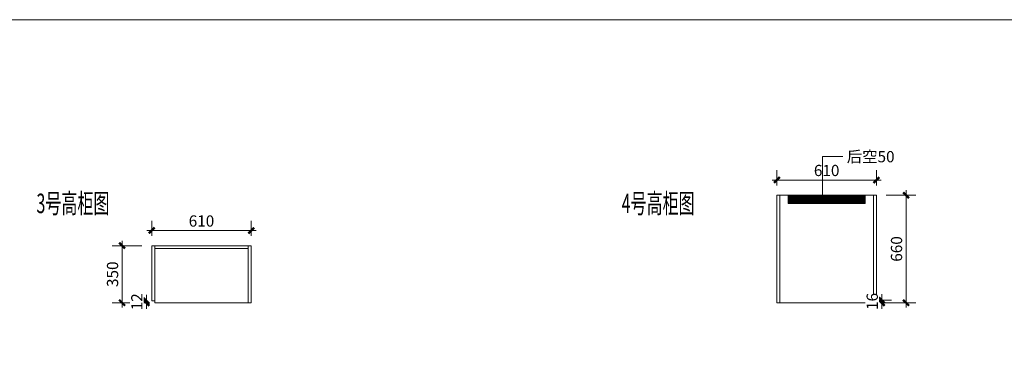
# Model space of a CAD drawing. Units: millimetres. Extents: x 705788 to 788381, y -10287 to 20662.
# Drawn here: x 760122 to 766160, y 16207 to 18334 of the extents above; entities that cross this region are included whole.
import ezdxf

# ---------------------------------------------------------------- set-up
doc = ezdxf.new("R2010")
doc.units = ezdxf.units.MM
doc.layers.get('Defpoints').update_dxf_attribs({"color": 250})
doc.layers.add('BS1-墙', color=7, linetype='Continuous')
doc.layers.add('Q◆06 新建墙体', color=1, linetype='Continuous', lineweight=0)
doc.styles.add('宋', font='txt', dxfattribs={"width": 0.6})
doc.styles.add('标准', font='txt', dxfattribs={"width": 0.667})
doc.dimstyles.new('标注30', dxfattribs={"dimscale": 30, "dimtxt": 2.3, "dimasz": 1.2, "dimexe": 2, "dimexo": 2, "dimgap": 0.8, "dimtad": 1, "dimdec": 0, "dimdsep": 46, "dimtxsty": '标准', "dimblk": 'ARCHTICK', "dimcen": 2.5, "dimdle": 1, "dimclrd": 256, "dimclre": 256, "dimclrt": 3, "dimadec": 0, "dimazin": 0, "dimtm": 1e-09, "dimtfac": 1, "dimtdec": 0, "dimtix": 1, "dimtmove": 1, "dimatfit": 1, "dimldrblk": 'DOT', "dimfxl": 10, "dimtolj": 1, "dimtzin": 0, "dimlwd": -1, "dimlwe": -1, "dimarcsym": 0})

# ---------------------------------------------------------------- blocks, each defined once
blk = doc.blocks.new('_ArchTick')
at = {"color": 8, "linetype": 'ByBlock', "const_width": 0.4}
blk.add_lwpolyline([(-0.5, -0.5), (0.5, 0.5)], dxfattribs=at)
blk = doc.blocks.new('*D388')
at = {"layer": 'Defpoints', "color": 0, "ltscale": 5, "transparency": 16777216}
for p in [(760749.5, 16947.2), (760931.5, 16947.2), (760931.5, 16597.2)]:
    blk.add_point(p, dxfattribs=at)
at = {"layer": 'Q◆06 新建墙体', "ltscale": 5, "transparency": 16777216}
for p, q in [((760749.5, 16567.2), (760749.5, 16977.2)), ((760871.5, 16947.2), (760689.5, 16947.2)), ((760871.5, 16597.2), (760689.5, 16597.2))]:
    blk.add_line(p, q, dxfattribs=at)
at = {"layer": 'Q◆06 新建墙体', "ltscale": 5, "transparency": 16777216, "xscale": 35.99999999999997, "yscale": 35.99999999999997, "zscale": 35.99999999999997}
for p, rotation in [((760749.5, 16947.2), 90), ((760749.5, 16597.2), 270)]:
    blk.add_blockref('_ArchTick', p, dxfattribs=dict(at, rotation=rotation))
at = {"layer": 'Q◆06 新建墙体', "color": 3, "ltscale": 5, "transparency": 16777216, "insert": (760691, 16772.2), "char_height": 69, "attachment_point": 5, "rotation": 90, "style": '标准', "bg_fill": 3, "box_fill_scale": 1.1, "bg_fill_color": 256, "bg_fill_true_color": 13158600, "bg_fill_transparency": 0}
blk.add_mtext('\\A1;350', dxfattribs=at)
blk = doc.blocks.new('点')
blk = doc.blocks.new('*D389')
at = {"layer": 'Defpoints', "color": 0, "ltscale": 5, "transparency": 16777216}
for p in [(760931.5, 17040.4), (760931.5, 16947.2), (761541.5, 16947.2)]:
    blk.add_point(p, dxfattribs=at)
at = {"layer": 'Q◆06 新建墙体', "ltscale": 5, "transparency": 16777216}
for p, q in [((760931.5, 17007.2), (760931.5, 17100.4)), ((761541.5, 17007.2), (761541.5, 17100.4)), ((761571.5, 17040.4), (760901.5, 17040.4))]:
    blk.add_line(p, q, dxfattribs=at)
at = {"layer": 'Q◆06 新建墙体', "ltscale": 5, "transparency": 16777216, "xscale": 35.99999999999997, "yscale": 35.99999999999997, "zscale": 35.99999999999997, "rotation": 180}
blk.add_blockref('_ArchTick', (760931.5, 17040.4), dxfattribs=at)
at = {"layer": 'Q◆06 新建墙体', "ltscale": 5, "transparency": 16777216, "xscale": 35.99999999999997, "yscale": 35.99999999999997, "zscale": 35.99999999999997}
blk.add_blockref('_ArchTick', (761541.5, 17040.4), dxfattribs=at)
at = {"layer": 'Q◆06 新建墙体', "color": 3, "ltscale": 5, "transparency": 16777216, "insert": (761236.5, 17098.9), "char_height": 69, "attachment_point": 5, "style": '标准', "bg_fill": 3, "box_fill_scale": 1.1, "bg_fill_color": 256, "bg_fill_true_color": 13158600, "bg_fill_transparency": 0}
blk.add_mtext('\\A1;610', dxfattribs=at)
blk = doc.blocks.new('*D403')
at = {"layer": 'Defpoints', "color": 0, "ltscale": 5, "transparency": 16777216}
for p in [(760949.5, 16609.2), (760949.5, 16596.8)]:
    blk.add_point(p, dxfattribs=at)
at = {"layer": 'Q◆06 新建墙体', "ltscale": 5, "transparency": 16777216}
for p, q in [((760898.5, 16609.2), (760838.5, 16609.2)), ((760898.5, 16609.2), (760898.5, 16645.2)), ((760898.5, 16596.8), (760898.5, 16609.2)), ((760898.5, 16596.8), (760838.5, 16596.8)), ((760898.5, 16596.8), (760898.5, 16560.8))]:
    blk.add_line(p, q, dxfattribs=at)
at = {"layer": 'Q◆06 新建墙体', "ltscale": 5, "transparency": 16777216, "xscale": 35.99999999999997, "yscale": 35.99999999999997, "zscale": 35.99999999999997}
for p, rotation in [((760898.5, 16609.2), 270), ((760898.5, 16596.8), 90)]:
    blk.add_blockref('_ArchTick', p, dxfattribs=dict(at, rotation=rotation))
at = {"layer": 'Q◆06 新建墙体', "color": 3, "ltscale": 5, "transparency": 16777216, "insert": (760840, 16603), "char_height": 69, "attachment_point": 5, "rotation": 90, "style": '标准', "bg_fill": 3, "box_fill_scale": 1.1, "bg_fill_color": 256, "bg_fill_true_color": 13158600, "bg_fill_transparency": 0}
blk.add_mtext('\\A1;12', dxfattribs=at)
at = {"layer": 'Defpoints', "color": 0, "ltscale": 5, "transparency": 16777216}
blk.add_point((760898.5, 16609.2), dxfattribs=at)
blk = doc.blocks.new('*D408')
at = {"layer": 'Defpoints', "color": 0, "ltscale": 5, "transparency": 16777216}
for p in [(765375.3, 17257.2), (765557.3, 17257.2), (765375.3, 16597.2)]:
    blk.add_point(p, dxfattribs=at)
at = {"layer": 'Q◆06 新建墙体', "ltscale": 5, "transparency": 16777216}
for p, q in [((765557.3, 16567.2), (765557.3, 17287.2)), ((765435.3, 17257.2), (765617.3, 17257.2)), ((765435.3, 16597.2), (765617.3, 16597.2))]:
    blk.add_line(p, q, dxfattribs=at)
at = {"layer": 'Q◆06 新建墙体', "ltscale": 5, "transparency": 16777216, "xscale": 35.99999999999997, "yscale": 35.99999999999997, "zscale": 35.99999999999997}
for p, rotation in [((765557.3, 17257.2), 90), ((765557.3, 16597.2), 270)]:
    blk.add_blockref('_ArchTick', p, dxfattribs=dict(at, rotation=rotation))
at = {"layer": 'Q◆06 新建墙体', "color": 3, "ltscale": 5, "transparency": 16777216, "insert": (765498.8, 16927.2), "char_height": 69, "attachment_point": 5, "rotation": 90, "style": '标准', "bg_fill": 3, "box_fill_scale": 1.1, "bg_fill_color": 256, "bg_fill_true_color": 13158600, "bg_fill_transparency": 0}
blk.add_mtext('\\A1;660', dxfattribs=at)
blk = doc.blocks.new('*D409')
at = {"layer": 'Defpoints', "color": 0, "ltscale": 5, "transparency": 16777216}
for p in [(765375.3, 17350.4), (764765.3, 17257.2), (765375.3, 17257.2)]:
    blk.add_point(p, dxfattribs=at)
at = {"layer": 'Q◆06 新建墙体', "ltscale": 5, "transparency": 16777216}
for p, q in [((764765.3, 17317.2), (764765.3, 17410.4)), ((765375.3, 17317.2), (765375.3, 17410.4)), ((764735.3, 17350.4), (765405.3, 17350.4))]:
    blk.add_line(p, q, dxfattribs=at)
at = {"layer": 'Q◆06 新建墙体', "ltscale": 5, "transparency": 16777216, "xscale": 35.99999999999997, "yscale": 35.99999999999997, "zscale": 35.99999999999997, "rotation": 180}
blk.add_blockref('_ArchTick', (764765.3, 17350.4), dxfattribs=at)
at = {"layer": 'Q◆06 新建墙体', "ltscale": 5, "transparency": 16777216, "xscale": 35.99999999999997, "yscale": 35.99999999999997, "zscale": 35.99999999999997}
blk.add_blockref('_ArchTick', (765375.3, 17350.4), dxfattribs=at)
at = {"layer": 'Q◆06 新建墙体', "color": 3, "ltscale": 5, "transparency": 16777216, "insert": (765070.3, 17408.9), "char_height": 69, "attachment_point": 5, "style": '标准', "bg_fill": 3, "box_fill_scale": 1.1, "bg_fill_color": 256, "bg_fill_true_color": 13158600, "bg_fill_transparency": 0}
blk.add_mtext('\\A1;610', dxfattribs=at)
blk = doc.blocks.new('*D410')
at = {"layer": 'Q◆06 新建墙体', "ltscale": 5, "transparency": 16777216}
for p, q in [((765408.3, 16613.2), (765408.3, 16649.2)), ((765408.3, 16613.2), (765468.3, 16613.2)), ((765408.3, 16596.8), (765408.3, 16613.2)), ((765408.3, 16596.8), (765468.3, 16596.8)), ((765408.3, 16596.8), (765408.3, 16560.8))]:
    blk.add_line(p, q, dxfattribs=at)
at = {"layer": 'Q◆06 新建墙体', "ltscale": 5, "transparency": 16777216, "xscale": 35.99999999999997, "yscale": 35.99999999999997, "zscale": 35.99999999999997}
for p, rotation in [((765408.3, 16613.2), 270), ((765408.3, 16596.8), 90)]:
    blk.add_blockref('_ArchTick', p, dxfattribs=dict(at, rotation=rotation))
at = {"layer": 'Q◆06 新建墙体', "color": 3, "ltscale": 5, "transparency": 16777216, "insert": (765349.8, 16605), "char_height": 69, "attachment_point": 5, "rotation": 90, "style": '标准', "bg_fill": 3, "box_fill_scale": 1.1, "bg_fill_color": 256, "bg_fill_true_color": 13158600, "bg_fill_transparency": 0}
blk.add_mtext('\\A1;16', dxfattribs=at)
at = {"layer": 'Defpoints', "color": 0, "ltscale": 5, "transparency": 16777216}
for p in [(765357.3, 16613.2), (765408.3, 16613.2), (765357.3, 16596.8)]:
    blk.add_point(p, dxfattribs=at)

msp = doc.modelspace()

# ---------------------------------------------------------------- hatches: boundary and pattern name
at = {"layer": 'Q◆06 新建墙体', "ltscale": 5}
h = msp.add_hatch(dxfattribs=at)
h.set_pattern_fill('ANSI31', color=6)
h.set_pattern_definition([(45, (17125.3815, 15260.1706), (-2.24506403, 2.24506403), [])])
h.paths.add_polyline_path([(765307.3, 17239.2), (764833.3, 17239.2), (764833.3, 17207.2), (765307.3, 17207.2)])
h.paths.add_polyline_path([(765307.3, 17257.2), (764833.3, 17257.2), (764833.3, 17239.2), (765307.3, 17239.2)])

# ---------------------------------------------------------------- linework, layer by layer
at = {"layer": 'Q◆06 新建墙体', "color": 0, "ltscale": 5}
for p, q in [((765375.3, 17257.2), (764765.3, 17257.2)), ((764765.3, 17257.2), (764765.3, 16597.2)), ((764783.3, 17257.2), (764783.3, 16597.2)), ((764833.3, 17257.2), (764833.3, 17207.2)), ((765307.3, 17207.2), (765307.3, 17257.2)), ((765357.3, 16597.2), (765357.3, 17257.2)), ((765375.3, 16613.2), (765375.3, 17257.2)), ((765307.3, 17207.2), (764833.3, 17207.2)), ((760931.5, 16609.2), (760931.5, 16947.2)), ((760931.5, 16947.2), (761541.5, 16947.2)), ((760949.5, 16597.2), (760949.5, 16947.2)), ((760949.5, 16929.2), (761523.5, 16929.2)), ((761523.5, 16947.2), (761523.5, 16597.2)), ((761541.5, 16947.2), (761541.5, 16597.2)), ((760949.5, 16609.2), (760931.5, 16609.2)), ((765357.3, 16613.2), (765375.3, 16613.2)), ((761541.5, 16597.2), (760949.5, 16597.2)), ((764765.3, 16597.2), (765357.3, 16597.2))]:
    msp.add_line(p, q, dxfattribs=at)

# ---------------------------------------------------------------- texts
at = {"layer": 'BS1-墙', "color": 2, "ltscale": 100, "style": '宋', "width": 0.6}
for s, p in [('3号高柜图', (760224.5, 17147)), ('4号高柜图', (763813.2, 17147))]:
    msp.add_text(s, height=120, dxfattribs=at).set_placement(p)

# ---------------------------------------------------------------- next in the draw order: dimensions: what is measured, and where the dimension line sits
at = {"layer": 'Q◆06 新建墙体', "color": 6, "ltscale": 5}
for p1, p2, distance, picture, middle in [((765375.3, 16597.2), (765375.3, 17257.2), -182.1, '*D408', (765498.8, 16927.2)), ((760931.5, 16597.2), (760931.5, 16947.2), 182.1, '*D388', (760691, 16772.2))]:
    dim = msp.add_aligned_dim(p1=p1, p2=p2, distance=distance, dimstyle='标注30', override={"dimldrblk": '点', "dimfxl": 30, "dimfxlon": 1, "dimtfill": 1, "dimarcsym": 1}, dxfattribs=at)
    dim.commit()
    dim.dimension.update_dxf_attribs({"geometry": picture, "text_midpoint": middle})

# ---------------------------------------------------------------- next in the draw order: dimensions: what is measured, and where the dimension line sits
for p1, p2, distance, picture, middle in [((764765.3, 17257.2), (765375.3, 17257.2), 93.2, '*D409', (765070.3, 17408.9)), ((761541.5, 16947.2), (760931.5, 16947.2), -93.2, '*D389', (761236.5, 17098.9)), ((760949.5, 16596.8), (760949.5, 16609.2), 51.1, '*D403', (760840, 16603)), ((765357.3, 16596.8), (765357.3, 16613.2), -51.1, '*D410', (765349.8, 16605))]:
    dim = msp.add_aligned_dim(p1=p1, p2=p2, distance=distance, dimstyle='标注30', override={"dimldrblk": '点', "dimfxl": 30, "dimfxlon": 1, "dimtfill": 1, "dimarcsym": 1}, dxfattribs=at)
    dim.commit()
    dim.dimension.update_dxf_attribs({"geometry": picture, "text_midpoint": middle})

# ---------------------------------------------------------------- next in the draw order: leaders
at = {"layer": 'Q◆06 新建墙体', "color": 6, "ltscale": 5, "annotation_type": 0, "has_hookline": 1, "hookline_direction": 0, "text_width": 190}
msp.add_leader([(765045.4, 17257.2), (765045.4, 17493.7), (765170, 17493.7)], dimstyle='标注30', override={"dimgap": 0.8, "dimtad": 0, "dimldrblk": '点', "dimfxl": 30, "dimfxlon": 1, "dimtfill": 1, "dimarcsym": 1}, dxfattribs=at)

# ---------------------------------------------------------------- next in the draw order: texts
at = {"layer": 'Q◆06 新建墙体', "color": 3, "ltscale": 5, "insert": (765194, 17528.2), "char_height": 69, "attachment_point": 1, "style": '标准', "bg_fill": 3, "box_fill_scale": 1.1, "bg_fill_color": 256, "bg_fill_true_color": 13158600, "bg_fill_transparency": 0}
msp.add_mtext('后空50', dxfattribs=at)

# ---------------------------------------------------------------- next in the draw order: linework, layer by layer
at = {"layer": 'Q◆06 新建墙体', "color": 5, "ltscale": 5}
msp.add_lwpolyline([(745258.9, 18334.3), (788381.3, 18334.3), (788381.3, 12049.4), (745258.9, 12049.4)], close=True, dxfattribs=at)

doc.saveas('drawing.dxf')
